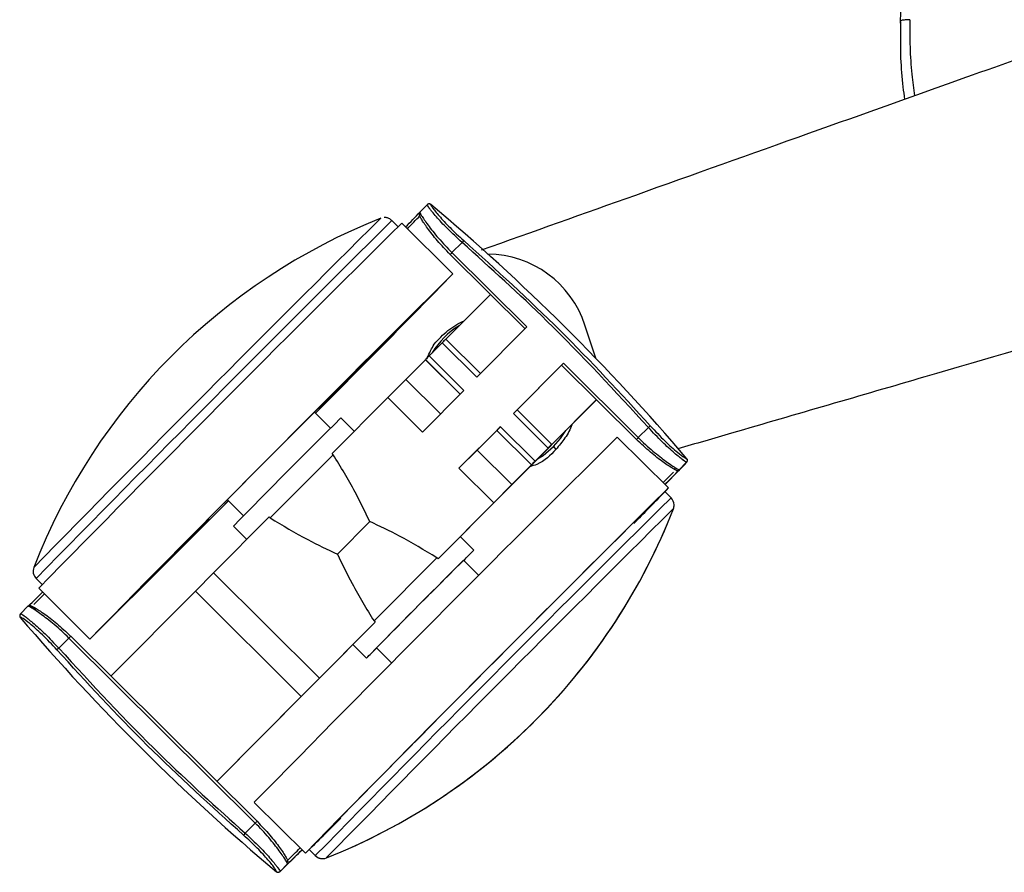
# Paper-space layout '_Bottom' of a CAD drawing. Units: millimetres. Extents: x 15 to 738, y -385 to 293.
# Drawn here: x 15 to 111, y -152 to -69 of the extents above; entities that cross this region are included whole.
import ezdxf

# ---------------------------------------------------------------- set-up
doc = ezdxf.new("R2010")
doc.units = ezdxf.units.MM

psp = doc.layouts.new('_Bottom')

# ---------------------------------------------------------------- linework, layer by layer
at = {"color": 7, "linetype": 'Continuous', "lineweight": 25}
for p, q in [((54.226, -87.654), (54.945, -86.93)), ((54.962, -86.915), (54.945, -86.93)), ((51.52, -88.468), (52.112, -89.056)), ((52.475, -88.712), (57.441, -93.645)), ((58.332, -90.595), (57.35, -91.584)), ((58.493, -90.412), (58.332, -90.595)), ((57.35, -91.584), (64.621, -98.807)), ((57.173, -91.762), (64.445, -98.985)), ((61.08, -95.643), (56.759, -99.993)), ((64.621, -98.807), (59.772, -103.689)), ((71.306, -101.845), (70.264, -98.637)), ((56.402, -100.341), (55.134, -101.618)), ((59.772, -103.689), (56.402, -100.341)), ((56.755, -99.989), (60.123, -103.335)), ((54.781, -101.983), (52.878, -103.899)), ((54.781, -101.983), (54.781, -101.975)), ((58.15, -105.322), (54.781, -101.975)), ((54.781, -101.983), (58.146, -105.326)), ((55.134, -101.618), (58.503, -104.966)), ((63.319, -107.213), (68.168, -102.331)), ((63.676, -106.864), (67.997, -102.514)), ((67.992, -102.51), (75.264, -109.734)), ((68.168, -102.331), (75.44, -109.555)), ((52.878, -103.899), (51.116, -105.662)), ((56.243, -107.241), (52.878, -103.899)), ((58.503, -104.966), (54.486, -109.01)), ((51.116, -105.662), (45.712, -111.102)), ((54.486, -109.01), (51.116, -105.662)), ((62.581, -114.714), (71.371, -105.866)), ((71.367, -105.862), (67.041, -110.216)), ((63.672, -106.86), (67.041, -110.208)), ((44.007, -107.081), (45.566, -108.63)), ((47.862, -108.938), (46.562, -107.646)), ((66.689, -110.56), (63.319, -107.213)), ((58.033, -112.533), (62.051, -108.49)), ((59.795, -110.77), (61.698, -108.855)), ((61.698, -108.855), (61.698, -108.846)), ((65.068, -112.194), (61.698, -108.846)), ((61.698, -108.855), (65.068, -112.202)), ((62.051, -108.49), (65.42, -111.837)), ((75.44, -109.555), (76.422, -108.567)), ((76.605, -108.405), (76.422, -108.567)), ((78.369, -114.435), (73.403, -109.502)), ((75.264, -109.734), (75.268, -109.73)), ((59.795, -110.77), (58.033, -112.533)), ((63.165, -114.118), (59.795, -110.77)), ((65.42, -111.837), (66.689, -110.56)), ((67.041, -110.216), (67.041, -110.208)), ((67.219, -110.412), (67.443, -110.702)), ((45.818, -111.208), (39.713, -117.354)), ((45.818, -111.208), (45.712, -111.102)), ((61.403, -115.881), (58.033, -112.533)), ((65.068, -112.202), (63.165, -114.118)), ((65.068, -112.202), (65.068, -112.194)), ((79.085, -112.506), (79.411, -112.673)), ((79.395, -112.688), (79.394, -112.688)), ((80.13, -111.949), (79.411, -112.673)), ((77.856, -113.926), (78.846, -112.908)), ((63.165, -114.118), (61.403, -115.881)), ((35.549, -115.594), (37.109, -117.144)), ((60.819, -116.477), (62.581, -114.714)), ((78.619, -115.389), (78.017, -114.79)), ((61.403, -115.881), (55.999, -121.321)), ((57.334, -119.986), (60.819, -116.477)), ((78.846, -116.46), (78.819, -116.482)), ((78.913, -116.115), (78.914, -116.098)), ((39.607, -117.248), (34.202, -122.688)), ((39.607, -117.248), (39.713, -117.354)), ((37.432, -119.437), (36.131, -118.146)), ((49.372, -117.705), (46.233, -120.865)), ((59.474, -120.473), (58.153, -119.161)), ((57.334, -119.986), (55.999, -121.321)), ((55.892, -121.216), (49.787, -127.361)), ((55.999, -121.321), (55.892, -121.216)), ((59.962, -122.932), (58.482, -121.461)), ((16.692, -122.503), (16.691, -122.52)), ((16.986, -123.23), (17.578, -123.818)), ((34.202, -122.688), (32.44, -124.472)), ((44.489, -132.907), (34.202, -122.688)), ((17.236, -124.183), (22.202, -129.116)), ((16.758, -125.746), (17.788, -124.731)), ((32.44, -124.472), (24.248, -132.718)), ((42.727, -134.691), (32.44, -124.472)), ((15.475, -126.661), (16.194, -125.937)), ((15.475, -126.661), (15.462, -126.675)), ((15.462, -126.675), (15.475, -126.661)), ((49.893, -127.467), (44.489, -132.907)), ((49.893, -127.467), (48.558, -128.819)), ((49.787, -127.361), (49.893, -127.467)), ((20.165, -129.014), (19.183, -130.002)), ((38.256, -146.986), (20.165, -129.014)), ((38.432, -146.809), (20.341, -128.838)), ((45.073, -132.328), (48.558, -128.819)), ((49.043, -130.972), (47.722, -129.66)), ((51.505, -131.445), (50.025, -129.975)), ((19.183, -130.002), (19, -130.166)), ((43.311, -134.112), (45.073, -132.328)), ((44.489, -132.907), (42.727, -134.691)), ((42.727, -134.691), (34.535, -142.938)), ((34.539, -142.942), (43.311, -134.112)), ((43.131, -149.907), (38.164, -144.974)), ((37.274, -147.974), (38.256, -146.986)), ((37.274, -147.974), (37.112, -148.159)), ((44.085, -150.151), (43.483, -149.552)), ((41.379, -150.956), (40.66, -151.68)), ((45.184, -150.34), (45.159, -150.371))]:
    psp.add_line(p, q, dxfattribs=at)
at = {"color": 7, "linetype": 'Continuous', "lineweight": 25, "flags": 128}
for points in [[(54.227, -87.658), (54.208, -87.683), (54.206, -87.686)], [(67.219, -110.412), (67.898, -109.626), (68.411, -108.846)], [(65.66, -111.614), (66.189, -111.278), (67.219, -110.412)], [(58.769, -121.182), (58.638, -121.32), (58.492, -121.471)], [(50.034, -129.984), (49.879, -130.137), (49.748, -130.263)]]:
    psp.add_lwpolyline(points, dxfattribs=at)
at = {"color": 7, "linetype": 'Continuous', "lineweight": 25}
for centre, radius, start, end in [((55.123, -87.106), 0.25, 49.94819, 135.18209), ((55.303, -86.931), 0.0257, 106.81258, 141.61091), ((-80.053, -248.013), 210.416, 40.41283, 49.96561), ((1.257, -37.898), 72.677, 315.22636, 316.8024), ((54.403, -87.83), 0.25, 135.21243, 225.20481), ((72.485, -143.829), 59.792, 111.62931, 158.74913), ((2342.451, -2398.891), 3254.59, 134.767988, 135.609482), ((2360.582, -2416.902), 3279.233, 134.760661, 135.616809), ((2408.66, -2464.664), 3346.156, 134.760661, 135.616809), ((8.522, -45.194), 62.629, 315.28369, 316.8849), ((70.525, -104.773), 18.642, 134.9694, 135.74), ((60.754, -101.728), 10, 18.00031, 89.52697), ((2413.626, -2469.598), 3346.156, 134.760661, 135.616809), ((-912.036, 849.028), 1352.227, 314.998044, 315.803109), ((2207.764, -2265.088), 3055.964, 134.776259, 135.601212), ((-849.464, 784.984), 1262.687, 315.045094, 315.771119), ((61.898, -105.126), 7.5, 120.77877, 149.37469), ((86.777, -130.34), 42.692, 134.68774, 135.35683), ((85.99, -132.448), 43.619, 135.02487, 135.68357), ((81.344, -115.521), 18.642, 134.9694, 135.74), ((93.694, -137.212), 42.692, 134.68774, 135.35683), ((720.051, -787.143), 956.715, 134.745561, 135.631909), ((92.907, -139.319), 43.619, 135.02487, 135.68357), ((2429.588, -2485.455), 3346.156, 134.760661, 135.616809), ((88.615, -122.744), 18.642, 134.9694, 135.74), ((97.064, -140.559), 42.692, 134.68774, 135.35683), ((79.953, -111.773), 0.25, 315.20925, 40.42913), ((80.163, -111.627), 0.0257, 106.81258, 141.61091), ((79.965, -111.764), 0.25, 315.18865, 40.41288), ((96.277, -142.667), 43.619, 135.02487, 135.68357), ((28.621, -65.044), 69.632, 315.20597, 316.85187), ((-5.385, -31.104), 117.684, 315.14483, 316.61536), ((79.234, -112.497), 0.25, 238.1089, 315.18207), ((79.433, -112.691), 0.0279, 108.11837, 141.23272), ((80.15, -111.965), 0.0254, 106.81258, 141.61091), ((2434.554, -2490.388), 3346.156, 134.760661, 135.616809), ((-106.339, 62.48), 255.766, 315.15545, 316.23456), ((2387.078, -2443.224), 3279.233, 134.760661, 135.616809), ((2387.681, -2443.822), 3279.233, 134.760661, 135.616809), ((77.914, -116.098), 1, 0.78178, 45.18928), ((-1115.175, 1022.632), 1618.688, 314.640319, 315.312857), ((-843.172, 752.759), 1235.512, 314.598004, 315.339998), ((23.12, -94.789), 59.792, 291.62931, 338.74913), ((2535.459, -2590.612), 3486.603, 134.796773, 135.581038), ((23.121, -94.789), 59.791, 315.18872, 338.74925), ((77.914, -116.098), 1, 338.74926, 0.78173), ((732.962, -799.97), 956.715, 134.745561, 135.631909), ((659.864, -727.352), 853.672, 134.759185, 135.618285), ((12.922, -76.023), 64.365, 315.07697, 316.32327), ((17.691, -122.52), 1, 158.7493, 225.18931), ((-57.594, -49.374), 106.341, 313.97964, 315.00903), ((16.372, -126.113), 0.25, 45.16761, 135.15868), ((15.64, -126.854), 0.25, 142.6173, 220.41289), ((15.652, -126.837), 0.25, 139.41671, 220.43602), ((15.517, -127.054), 0.0771, 135.24092, 151.01877), ((175.659, 9.394), 210.416, 220.41283, 229.96561), ((15.529, -126.715), 0.0764, 135.24092, 151.01877), ((35.352, -144.013), 21.346, 134.68774, 135.35683), ((6.389, -86.833), 61.381, 314.01976, 315.32665), ((23.12, -94.789), 59.792, 291.62834, 315.18872), ((53.443, -161.985), 21.346, 134.68774, 135.35683), ((-127.486, 26.061), 245.101, 314.11539, 315.24141), ((-50.267, -56.993), 131.28, 313.83024, 315.14848), ((-3.269, -103.861), 64.899, 313.45348, 315.21943), ((-11.56, -95.267), 76.586, 313.73131, 315.02485), ((41.437, -151.013), 0.0807, 135.17581, 150.59004), ((41.202, -150.78), 0.25, 315.20422, 45.21311), ((44.79, -149.441), 1, 225.18931, 291.62838), ((40.377, -151.75), 0.0771, 135.24092, 151.01877), ((40.47, -151.521), 0.25, 229.96566, 315.18864), ((40.483, -151.504), 0.25, 229.94282, 315.16273), ((40.714, -151.734), 0.0764, 135.24092, 151.01877)]:
    psp.add_arc(centre, radius, start, end, dxfattribs=at)
for points, knots in [([(311.44, -1.713), (307.077, -3.273), (298.304, -6.409), (285.284, -11.06), (272.245, -15.715), (258.968, -20.453), (245.707, -25.189), (232.46, -29.913), (219.781, -34.438), (207.165, -38.939), (194.659, -43.399), (182.489, -47.742), (170.516, -52.01), (158.591, -56.262), (145.974, -60.762), (132.813, -65.458), (120.028, -70.018), (106.388, -74.882), (91.658, -80.135), (75.771, -85.801), (65.176, -89.579), (60.189, -91.358)], [0, 0, 0, 0, 0.051998, 0.104557, 0.155308, 0.207576, 0.263029, 0.313628, 0.365725, 0.414438, 0.464273, 0.515083, 0.559792, 0.607265, 0.657502, 0.710504, 0.76447, 0.810215, 0.873437, 0.94042, 1, 1, 1, 1]), ([(102.292, -35.321), (102.003, -40.449), (101.366, -51.771), (101.048, -63.093), (100.874, -69.287)], [0, 0, 0, 0, 0.452968, 1, 1, 1, 1]), ([(102.292, -35.321), (102.003, -40.449), (101.366, -51.771), (101.048, -63.093), (100.874, -69.287)], [0, 0, 0, 0, 0.452968, 1, 1, 1, 1]), ([(323.695, -39.429), (321.135, -40.173), (315.702, -41.753), (307.091, -44.258), (297.546, -47.035), (288.041, -49.803), (280.27, -52.065), (274.485, -53.75), (269.963, -55.067), (265.263, -56.436), (260.716, -57.761), (256.489, -58.992), (252.602, -60.125), (248.744, -61.249), (243.3, -62.835), (236.145, -64.92), (227.152, -67.541), (217.658, -70.307), (207.664, -73.22), (198.132, -75.998), (189.516, -78.509), (179.824, -81.334), (167.924, -84.803), (153.19, -89.098), (137.447, -93.687), (120.693, -98.571), (102.929, -103.75), (89.01, -107.807), (81.012, -110.139), (79.272, -110.646)], [0, 0, 0, 0, 0.0313482, 0.0665233, 0.1055254, 0.1483545, 0.183084, 0.2008422, 0.2193338, 0.2385586, 0.2585167, 0.275134, 0.2904282, 0.3062145, 0.322493, 0.3572413, 0.3940393, 0.432887, 0.4737843, 0.5167313, 0.5499209, 0.5795677, 0.6357355, 0.6960405, 0.7604828, 0.8290624, 0.9017793, 0.9786334, 1, 1, 1, 1]), ([(100.889, -69.169), (100.876, -70.348), (100.852, -72.474), (101.049, -74.983), (101.226, -76.3), (101.28, -76.704)], [0, 0, 0, 0, 0.4634518, 0.8353956, 1, 1, 1, 1]), ([(100.889, -69.169), (100.876, -70.348), (100.852, -72.474), (101.049, -74.983), (101.226, -76.3), (101.28, -76.704)], [0, 0, 0, 0, 0.4634518, 0.8353956, 1, 1, 1, 1]), ([(101.802, -68.96), (101.637, -68.969), (101.291, -68.986), (100.954, -69.028), (100.907, -69.066), (100.883, -69.085)], [0, 0, 0, 0, 0.306342, 0.644546, 1, 1, 1, 1]), ([(101.802, -68.96), (101.637, -68.969), (101.291, -68.986), (100.954, -69.028), (100.907, -69.066), (100.883, -69.085)], [0, 0, 0, 0, 0.306342, 0.644546, 1, 1, 1, 1]), ([(101.802, -68.96), (101.796, -69.849), (101.784, -71.632), (101.946, -74.108), (102.165, -75.661), (102.262, -76.353)], [0, 0, 0, 0, 0.3551577, 0.7122918, 1, 1, 1, 1]), ([(101.802, -68.96), (101.796, -69.849), (101.784, -71.632), (101.946, -74.108), (102.165, -75.661), (102.262, -76.353)], [0, 0, 0, 0, 0.3551577, 0.7122918, 1, 1, 1, 1]), ([(58.332, -90.595), (57.848, -90.151), (56.884, -89.264), (55.948, -88.236), (55.457, -87.652), (55.266, -87.411), (55.182, -87.302), (55.003, -87.062), (54.973, -86.994), (54.945, -86.93)], [0, 0, 0, 0, 0.250189, 0.499507, 0.625204, 0.710265, 0.735925, 0.750319, 1, 1, 1, 1]), ([(55.293, -86.91), (55.277, -86.896), (55.24, -86.864), (55.17, -86.847), (55.105, -86.847), (55.058, -86.858), (55.024, -86.872), (54.997, -86.888), (54.976, -86.903), (54.967, -86.91), (54.962, -86.915)], [0, 0, 0, 0, 0.061414, 0.140942, 0.209403, 0.272114, 0.338135, 0.433455, 0.629419, 1, 1, 1, 1]), ([(55.283, -86.915), (55.313, -86.983), (55.373, -87.119), (56.052, -87.976), (56.937, -88.944), (57.792, -89.784), (58.259, -90.202), (58.493, -90.412)], [0, 0, 0, 0, 0.2497315, 0.499248, 0.7485589, 0.874002, 1, 1, 1, 1]), ([(54.226, -87.654), (54.254, -87.731), (54.311, -87.884), (54.966, -88.854), (55.827, -89.946), (56.665, -90.887), (57.125, -91.355), (57.35, -91.584)], [0, 0, 0, 0, 0.250208, 0.499582, 0.749092, 0.877684, 1, 1, 1, 1]), ([(51.515, -88.473), (51.426, -88.398), (51.261, -88.258), (50.991, -88.178), (50.835, -88.183), (50.778, -88.184)], [0, 0, 0, 0, 0.422056, 0.789314, 1, 1, 1, 1]), ([(57.177, -91.758), (56.748, -91.31), (55.89, -90.413), (54.922, -89.155), (54.427, -88.413), (54.235, -88.074), (54.23, -88.03), (54.227, -88.008)], [0, 0, 0, 0, 0.2496888, 0.4992213, 0.7485728, 0.8740826, 1, 1, 1, 1]), ([(76.422, -108.567), (73.195, -105.061), (67.431, -98.8), (61.112, -93.102), (58.332, -90.595)], [0, 0, 0, 0, 0.559943, 1, 1, 1, 1]), ([(54.951, -101.802), (55.161, -101.333), (55.517, -100.535), (56.268, -99.755), (56.965, -99.127), (57.73, -98.593), (58.258, -98.342), (58.525, -98.215)], [0, 0, 0, 0, 0.247897, 0.421464, 0.605341, 0.800601, 1, 1, 1, 1]), ([(69.001, -108.252), (68.994, -108.271), (68.844, -108.712), (68.399, -109.556), (67.751, -110.333), (67.443, -110.702)], [0, 0, 0, 0, 0.022936, 0.536424, 1, 1, 1, 1]), ([(80.13, -111.949), (80.063, -111.919), (79.991, -111.887), (79.572, -111.575), (78.981, -111.1), (77.762, -110.005), (76.869, -109.046), (76.422, -108.567)], [0, 0, 0, 0, 0.250497, 0.264415, 0.500373, 0.750084, 1, 1, 1, 1]), ([(76.605, -108.405), (77.084, -108.918), (78.042, -109.942), (79.227, -110.968), (79.973, -111.54), (80.086, -111.587), (80.143, -111.611)], [0, 0, 0, 0, 0.2794753, 0.5586346, 0.7789167, 1, 1, 1, 1]), ([(79.057, -112.674), (79.034, -112.671), (78.988, -112.664), (78.644, -112.47), (77.893, -111.975), (76.625, -111.011), (75.721, -110.157), (75.268, -109.73)], [0, 0, 0, 0, 0.125259, 0.250895, 0.500402, 0.74978, 1, 1, 1, 1]), ([(75.44, -109.555), (75.67, -109.778), (76.142, -110.236), (77.096, -111.073), (78.161, -111.904), (78.95, -112.44), (79.074, -112.501), (79.085, -112.506)], [0, 0, 0, 0, 0.15813, 0.324425, 0.646157, 0.968116, 1, 1, 1, 1]), ([(67.443, -110.702), (66.913, -111.259), (66.243, -111.963), (65.131, -112.31), (64.897, -112.383)], [0, 0, 0, 0, 0.789939, 1, 1, 1, 1]), ([(49.372, -117.705), (48.912, -116.742), (47.845, -114.512), (46.553, -112.405), (45.818, -111.208)], [0, 0, 0, 0, 0.4319, 1, 1, 1, 1]), ([(79.145, -112.718), (79.141, -112.727), (79.133, -112.742), (78.988, -112.637), (78.935, -112.597)], [0, 0, 0, 0, 0.628071, 1, 1, 1, 1]), ([(79.359, -112.711), (79.35, -112.715), (79.333, -112.722), (79.297, -112.736), (79.272, -112.736), (79.269, -112.736)], [0, 0, 0, 0, 0.505672, 0.934911, 1, 1, 1, 1]), ([(39.713, -117.354), (40.915, -118.08), (43.031, -119.359), (45.267, -120.41), (46.233, -120.865)], [0, 0, 0, 0, 0.5681, 1, 1, 1, 1]), ([(55.892, -121.216), (54.69, -120.489), (52.575, -119.211), (50.338, -118.159), (49.372, -117.705)], [0, 0, 0, 0, 0.5681, 1, 1, 1, 1]), ([(46.233, -120.865), (46.694, -121.827), (47.76, -124.057), (49.053, -126.164), (49.787, -127.361)], [0, 0, 0, 0, 0.4318995, 1, 1, 1, 1]), ([(16.587, -126.127), (16.577, -126.12), (16.259, -125.908), (16.226, -125.923), (16.194, -125.937)], [0, 0, 0, 0, 0.033029, 1, 1, 1, 1]), ([(16.45, -125.885), (16.487, -125.888), (16.536, -125.893), (16.797, -126.066), (16.904, -126.145), (16.949, -126.186), (16.958, -126.2), (16.96, -126.204), (16.958, -126.207), (16.957, -126.207), (16.957, -126.208), (16.956, -126.208), (16.954, -126.208), (16.95, -126.208), (16.935, -126.206), (16.822, -126.164), (16.713, -126.106), (16.649, -126.079), (16.641, -126.076)], [0, 0, 0, 0, 0.4985707, 0.661873, 0.7578015, 0.7830685, 0.7904735, 0.7946567, 0.7952725, 0.7957679, 0.7959913, 0.7962119, 0.7966859, 0.7972634, 0.79991, 0.8147319, 0.9768448, 1, 1, 1, 1]), ([(16.548, -125.936), (16.571, -125.937), (16.617, -125.939), (16.961, -126.123), (17.712, -126.607), (18.981, -127.563), (19.884, -128.415), (20.337, -128.842)], [0, 0, 0, 0, 0.1252595, 0.2508946, 0.5004021, 0.7497797, 1, 1, 1, 1]), ([(20.165, -129.014), (19.934, -128.791), (19.462, -128.332), (18.517, -127.506), (17.392, -126.637), (16.852, -126.295), (16.587, -126.127)], [0, 0, 0, 0, 0.165216, 0.338962, 0.675111, 1, 1, 1, 1]), ([(19, -130.166), (18.521, -129.654), (17.564, -128.631), (16.378, -127.615), (15.632, -127.056), (15.519, -127.018), (15.462, -126.999)], [0, 0, 0, 0, 0.279475, 0.558635, 0.778917, 1, 1, 1, 1]), ([(15.475, -126.661), (15.542, -126.686), (15.614, -126.713), (16.033, -127.015), (16.624, -127.48), (17.843, -128.566), (18.736, -129.524), (19.183, -130.002)], [0, 0, 0, 0, 0.250497, 0.264415, 0.500373, 0.750084, 1, 1, 1, 1]), ([(19.183, -130.002), (22.41, -133.508), (28.174, -139.769), (34.493, -145.467), (37.274, -147.974)], [0, 0, 0, 0, 0.559943, 1, 1, 1, 1]), ([(41.379, -150.956), (41.351, -150.874), (41.294, -150.71), (40.639, -149.726), (39.778, -148.627), (38.94, -147.683), (38.48, -147.214), (38.256, -146.986)], [0, 0, 0, 0, 0.250208, 0.499582, 0.749092, 0.877684, 1, 1, 1, 1]), ([(38.428, -146.813), (38.857, -147.263), (39.715, -148.161), (40.683, -149.427), (41.178, -150.18), (41.37, -150.529), (41.376, -150.578), (41.378, -150.603)], [0, 0, 0, 0, 0.249689, 0.499221, 0.748573, 0.874083, 1, 1, 1, 1]), ([(37.274, -147.974), (37.757, -148.419), (38.721, -149.307), (39.657, -150.343), (40.148, -150.934), (40.34, -151.18), (40.423, -151.292), (40.602, -151.537), (40.632, -151.611), (40.66, -151.68)], [0, 0, 0, 0, 0.250189, 0.499507, 0.625204, 0.710265, 0.735925, 0.750319, 1, 1, 1, 1]), ([(40.322, -151.695), (40.292, -151.622), (40.232, -151.476), (39.554, -150.605), (38.668, -149.631), (37.813, -148.787), (37.346, -148.369), (37.112, -148.159)], [0, 0, 0, 0, 0.249732, 0.499248, 0.748559, 0.874002, 1, 1, 1, 1]), ([(44.09, -150.145), (44.178, -150.22), (44.344, -150.361), (44.614, -150.44), (44.771, -150.436), (44.828, -150.434)], [0, 0, 0, 0, 0.422674, 0.789279, 1, 1, 1, 1])]:
    psp.add_open_spline(points, degree=3, knots=knots, dxfattribs=at)
for points in [[(58.493, -90.412), (61.651, -93.27), (67.968, -98.987), (73.726, -105.266), (76.605, -108.405)], [(37.112, -148.159), (33.954, -145.301), (27.637, -139.584), (21.879, -133.305), (19, -130.166)]]:
    psp.add_open_spline(points, degree=3, dxfattribs=at)

doc.saveas('drawing.dxf')
